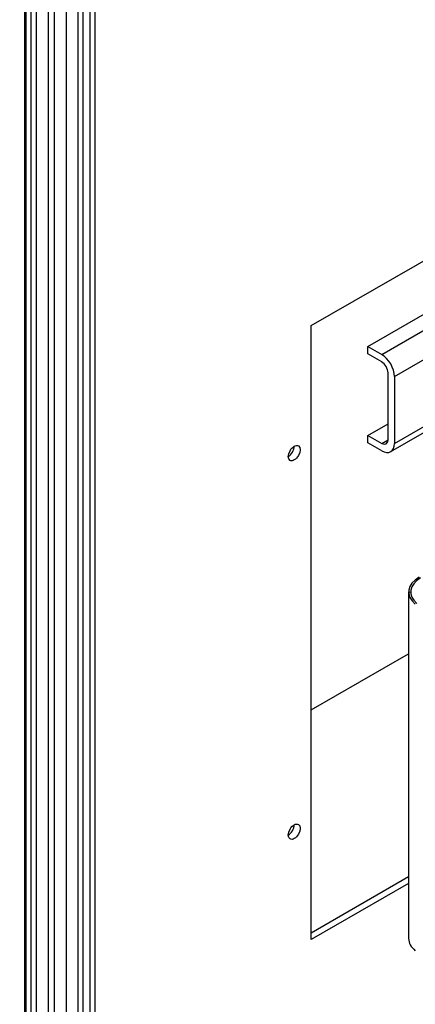
# Model space of a CAD drawing. Units: inches. Extents: x -91 to 362, y -100 to 197.
# Drawn here: x 272 to 277, y 140 to 154 of the extents above; entities that cross this region are included whole.
import ezdxf

# ---------------------------------------------------------------- set-up
doc = ezdxf.new("R2010")
doc.units = ezdxf.units.IN
doc.header["$MEASUREMENT"] = 0
doc.dimstyles.get("Standard").update_dxf_attribs({"dimtxt": 0.18, "dimasz": 0.18, "dimexe": 0.18, "dimexo": 0.0625, "dimgap": 0.09, "dimtad": 0, "dimtih": 1, "dimtoh": 1, "dimzin": 4, "dimdsep": 46, "dimtxsty": 'Standard', "dimcen": 0.09, "dimadec": 0, "dimazin": 1, "dimtfac": 1, "dimtofl": 0, "dimtmove": 0, "dimatfit": 3, "dimfxl": 1, "dimtolj": 1, "dimtzin": 0, "dimarcsym": 0})

msp = doc.modelspace()

# ---------------------------------------------------------------- linework, layer by layer
at = {"color": 7, "lineweight": 30}
for p, q in [((271.619, 134.637), (271.619, 181.987)), ((271.634, 181.978), (271.634, 134.632)), ((271.634, 181.978), (271.634, 134.632)), ((271.707, 181.936), (271.707, 134.53)), ((271.707, 181.936), (271.707, 134.53)), ((271.796, 134.535), (271.796, 181.885)), ((271.796, 134.535), (271.796, 181.885)), ((271.796, 134.686), (271.796, 181.797)), ((271.973, 134.584), (271.973, 181.695)), ((271.973, 134.584), (271.973, 181.695)), ((272.061, 134.686), (272.061, 181.687)), ((272.238, 134.635), (272.238, 181.581)), ((272.238, 134.635), (272.238, 181.581)), ((272.415, 134.89), (272.415, 181.479)), ((272.488, 134.991), (272.488, 181.437)), ((272.591, 134.839), (272.591, 181.377)), ((272.591, 134.839), (272.591, 181.377)), ((272.665, 134.89), (272.665, 181.335)), ((272.665, 134.89), (272.665, 181.335)), ((275.881, 149.838), (283.772, 154.382)), ((275.881, 149.838), (283.772, 154.382)), ((276.722, 149.527), (280.166, 151.51)), ((276.722, 149.527), (280.166, 151.51)), ((276.928, 149.408), (280.372, 151.391)), ((276.928, 149.408), (280.372, 151.391)), ((275.881, 140.714), (275.881, 149.838)), ((275.881, 140.714), (275.881, 149.838)), ((276.722, 149.417), (276.722, 149.527)), ((276.722, 149.527), (276.928, 149.408)), ((276.722, 149.417), (276.722, 149.527)), ((276.722, 149.527), (276.928, 149.408)), ((277.118, 149.08), (277.91, 149.536)), ((277.118, 149.08), (277.91, 149.536)), ((276.928, 149.299), (276.722, 149.417)), ((276.928, 149.299), (276.722, 149.417)), ((277.023, 148.142), (277.023, 149.134)), ((277.023, 148.142), (277.023, 149.134)), ((277.118, 149.08), (277.118, 148.087)), ((277.118, 149.08), (277.118, 148.087)), ((277.118, 148.087), (277.91, 148.544)), ((277.118, 148.087), (277.91, 148.544)), ((276.722, 148.206), (277.023, 148.379)), ((276.722, 148.206), (277.023, 148.379)), ((277.062, 147.964), (277.91, 148.453)), ((277.062, 147.964), (277.91, 148.453)), ((276.722, 148.206), (276.928, 148.087)), ((276.722, 148.096), (276.722, 148.206)), ((276.722, 148.206), (276.928, 148.087)), ((276.722, 148.096), (276.722, 148.206)), ((276.928, 147.977), (276.722, 148.096)), ((276.928, 147.977), (276.722, 148.096)), ((276.928, 148.087), (277.023, 148.141)), ((276.928, 148.087), (277.023, 148.141)), ((277.328, 145.88), (277.328, 140.73)), ((277.328, 145.88), (277.328, 140.73)), ((277.358, 145.873), (277.358, 145.88)), ((277.358, 145.873), (277.358, 145.88)), ((275.881, 144.126), (277.328, 144.959)), ((275.881, 144.126), (277.328, 144.959)), ((275.881, 140.816), (277.328, 141.649)), ((275.881, 140.816), (277.328, 141.649)), ((277.328, 141.547), (275.881, 140.714)), ((277.328, 141.547), (275.881, 140.714))]:
    msp.add_line(p, q, dxfattribs=at)
for centre, major_axis, ratio, start_param, end_param in [((276.928, 149.189), (0.134, -0.232), 0.578093, 0.787332, 2.358128), ((276.928, 149.189), (0.134, -0.232), 0.578093, 0.787332, 2.358128), ((276.928, 149.189), (-0.067, 0.116), 0.578093, 3.928925, 5.499721), ((276.928, 149.189), (-0.067, 0.116), 0.578093, 3.928925, 5.499721), ((276.928, 148.196), (0.067, -0.116), 0.578093, 5.499721, 7.070517), ((276.928, 148.196), (0.067, -0.116), 0.578093, 5.499721, 7.070517), ((276.928, 148.196), (0.134, -0.232), 0.578093, 5.499721, 7.070517), ((276.928, 148.196), (0.134, -0.232), 0.578093, 5.499721, 7.070517), ((275.538, 147.993), (0.062, 0.108), 0.578093, 3.925065, 5.499713), ((275.538, 147.993), (0.062, 0.108), 0.578093, 3.925065, 5.499713), ((277.868, 145.88), (-0.54, 0), 0.575862, 5.497787, 6.903435), ((277.868, 145.88), (-0.54, 0), 0.575862, 5.497787, 6.903435), ((277.868, 145.88), (-0.51, 0), 0.575862, 5.497787, 6.903435), ((277.868, 145.88), (-0.51, 0), 0.575862, 5.497787, 6.903435), ((277.868, 145.88), (-0.51, 0), 0.575862, 5.497787, 6.903435), ((277.868, 145.88), (-0.51, 0), 0.575862, 5.497787, 6.903435), ((275.538, 142.368), (0.062, 0.108), 0.578093, 3.925065, 5.499713), ((275.538, 142.368), (0.062, 0.108), 0.578093, 3.925065, 5.499713), ((277.868, 140.73), (-0.54, 0), 0.575862, 0, 0.620249), ((277.868, 140.73), (-0.54, 0), 0.575862, 0, 0.620249)]:
    msp.add_ellipse(centre, major_axis=major_axis, ratio=ratio, start_param=start_param, end_param=end_param, dxfattribs=at)
for centre in [(275.627, 147.942), (275.627, 147.942), (275.627, 142.317), (275.627, 142.317)]:
    msp.add_ellipse(centre, major_axis=(0.062, 0.108), ratio=0.578093, dxfattribs=at)

# ---------------------------------------------------------------- leaders
msp.add_leader([(298.5, 147.116), (272.397, 119.814), (266.415, 119.814)], dimstyle='Standard', override={"dimscale": 15, "dimgap": 0.09, "dimtad": 0}, dxfattribs=at)

doc.saveas('drawing.dxf')
